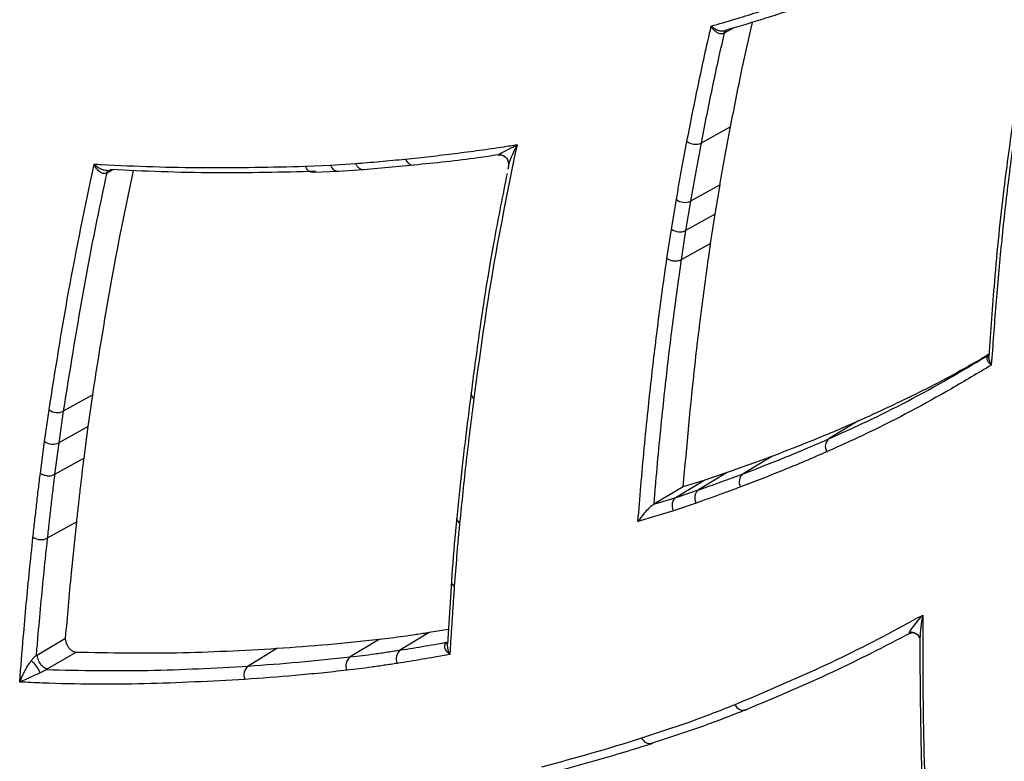
# Model space of a CAD drawing. Extents: x 3 to 267, y -6 to 207.
# Drawn here: x 13 to 16, y 137 to 139 of the extents above; entities that cross this region are included whole.
import ezdxf

# ---------------------------------------------------------------- set-up
doc = ezdxf.new("R2010")
doc.units = 0
doc.header["$MEASUREMENT"] = 0
doc.layers.get('0').update_dxf_attribs({"linetype": 'CONTINUOUS'})
doc.layers.add('Lines', color=7, linetype='CONTINUOUS')

# ---------------------------------------------------------------- blocks, each defined once
blk = doc.blocks.new('A$C11A255BF')
at = {"color": 7, "linetype": 'Continuous'}
for p, q in [((71.1208, 19.3788, 0), (71.0915, 19.3627, 0)), ((71.1113, 19.076, 0), (71.021, 19.026, 0)), ((69.8078, 18.9548, 0), (69.8847, 18.9581, 0)), ((69.8847, 18.9581, 0), (69.9619, 18.9633, 0)), ((69.9862, 18.9453, 0), (70.1397, 18.959, 0)), ((69.2174, 18.9441, 0), (69.1986, 18.9338, 0)), ((69.8312, 18.9363, 0), (69.9082, 18.9396, 0)), ((69.9087, 18.9396, 0), (69.9862, 18.9449, 0)), ((70.4308, 18.9566, 0), (70.4287, 18.9459, 0)), ((71.0789, 18.898, 0), (70.9886, 18.848, 0)), ((71.0637, 18.8077, 0), (71.0789, 18.898, 0)), ((70.9299, 18.7619, 0), (70.9451, 18.8526, 0)), ((70.9886, 18.848, 0), (70.9734, 18.7576, 0)), ((71.0637, 18.8077, 0), (70.9734, 18.7576, 0)), ((71.0501, 18.7179, 0), (71.0637, 18.8077, 0)), ((70.9162, 18.6718, 0), (70.9299, 18.7619, 0)), ((70.9734, 18.7576, 0), (70.9598, 18.6678, 0)), ((71.0501, 18.7179, 0), (70.9598, 18.6678, 0)), ((69.1558, 18.2536, 0), (69.0655, 18.2035, 0)), ((69.1417, 18.1568, 0), (69.1558, 18.2536, 0)), ((69.0078, 18.1105, 0), (69.022, 18.2076, 0)), ((69.0655, 18.2035, 0), (69.0514, 18.1067, 0)), ((71.5015, 18.1728, 0), (71.4137, 18.1196, 0)), ((69.1417, 18.1568, 0), (69.0514, 18.1067, 0)), ((69.1293, 18.0601, 0), (69.1417, 18.1568, 0)), ((68.9953, 18.0135, 0), (69.0078, 18.1105, 0)), ((69.0514, 18.1067, 0), (69.0389, 18.01, 0)), ((69.1293, 18.0601, 0), (69.0389, 18.01, 0)), ((71.2375, 18.065, 0), (71.1497, 18.0118, 0)), ((71.0319, 17.9924, 0), (70.9441, 17.9392, 0)), ((71.0319, 17.9924, 0), (70.9662, 17.9722, 0)), ((71.1012, 18.0157, 0), (71.0134, 17.9625, 0)), ((71.1012, 18.0157, 0), (71.0319, 17.9924, 0)), ((70.9662, 17.9722, 0), (70.8756, 17.9182, 0)), ((70.9441, 17.9392, 0), (71.0134, 17.9625, 0)), ((70.8756, 17.9182, 0), (70.9441, 17.9392, 0)), ((71.0054, 17.9221, 0), (70.9359, 17.8987, 0)), ((70.9359, 17.8987, 0), (70.8274, 17.8653, 0)), ((69.1067, 17.8644, 0), (69.0164, 17.8143, 0)), ((70.2557, 17.6816, 0), (70.2435, 17.4894, 0)), ((70.1874, 17.5247, 0), (70.0994, 17.4715, 0)), ((70.2463, 17.5342, 0), (70.1874, 17.5247, 0)), ((68.986, 17.4569, 0), (69.0728, 17.5078, 0)), ((70.0335, 17.5035, 0), (69.9455, 17.4503, 0)), ((69.1042, 17.4643, 0), (69.0174, 17.4134, 0)), ((69.7207, 17.4756, 0), (69.6327, 17.4224, 0)), ((70.8743, 17.1865, 0), (70.8706, 17.185, 0))]:
    blk.add_line(p, q, dxfattribs=at)
for centre, radius, start, end in [((71.1042, 19.3606, 0), 0.013, 122.0694, 170.5537), ((71.0033, 19.0636, 0), 0.0416, 231.7983, 295.168), ((70.139, 18.9837, 0), 0.0252, 195.7174, 272.3233), ((69.2117, 18.9317, 0), 0.0133, 122.2799, 170.7238), ((69.8316, 18.9608, 0), 0.0245, 194.2651, 269.2375), ((70.9706, 18.886, 0), 0.042, 232.6782, 295.3033), ((70.3341, 18.2595, 0), 0.0187, 178.0187, 238.4617), ((69.0472, 18.242, 0), 0.0426, 233.8007, 295.4743), ((71.4321, 18.0956, 0), 0.0303, 127.5025, 212.2389), ((71.1685, 17.9873, 0), 0.0308, 127.4803, 211.0481), ((70.2897, 17.8766, 0), 0.0181, 179.2186, 239.8952), ((68.9973, 17.8538, 0), 0.0439, 236.0741, 295.8195), ((70.2726, 17.6821, 0), 0.0173, 180.8041, 241.5477), ((69.9659, 17.4233, 0), 0.0338, 127.0594, 204.5099), ((70.1195, 17.4449, 0), 0.0333, 127.1631, 205.638), ((69.6533, 17.3949, 0), 0.0344, 126.9188, 203.1341), ((71.1503, 17.3143, 0), 0.0274, 201.5871, 292.7281), ((69.1106, 22.6232, 0), 5.6901, 284.4754, 287.6836), ((70.8645, 17.2115, 0), 0.0272, 200.4867, 282.9536)]:
    blk.add_arc(centre, radius, start, end, dxfattribs=at)
for centre, major_axis, ratio, start_param, end_param in [((69.9067, 18.9708, 0), (-0.0017, 0.0312), 0.783697, 1.948256, 3.151558), ((70.952, 18.7747, 0), (0.0309, -0.0049), 0.665451, 4.026005, 5.579348), ((69.0299, 18.1233, 0), (0.031, -0.0042), 0.654998, 4.011298, 5.564641), ((70.958, 17.9114, 0), (-0.0096, 0.0297), 0.810206, 0.190245, 1.743588)]:
    blk.add_ellipse(centre, major_axis=major_axis, ratio=ratio, start_param=start_param, end_param=end_param, dxfattribs=at)
for points, knots in [([(71.0519, 19.3844, 0), (71.0757, 19.3913, 0), (71.1225, 19.4049, 0), (71.1916, 19.4264, 0), (71.2596, 19.4484, 0), (71.3045, 19.4639, 0), (71.327, 19.4717, 0)], [0, 0, 0, 0, 0.256639, 0.504407, 0.752175, 1, 1, 1, 1]), ([(71.3625, 19.4563, 0), (71.34, 19.4485, 0), (71.295, 19.433, 0), (71.2269, 19.4109, 0), (71.1618, 19.3908, 0), (71.1193, 19.3783, 0), (71.0997, 19.3726, 0)], [0, 0, 0, 0, 0.259806, 0.519592, 0.779358, 1, 1, 1, 1]), ([(70.9776, 19.031, 0), (70.9833, 19.0603, 0), (70.9947, 19.119, 0), (71.0126, 19.2064, 0), (71.0316, 19.295, 0), (71.045, 19.354, 0), (71.0519, 19.3844, 0)], [0, 0, 0, 0, 0.246343, 0.492687, 0.73903, 1, 1, 1, 1]), ([(71.0915, 19.3627, 0), (71.0912, 19.3626, 0), (71.0885, 19.3612, 0), (71.0824, 19.36, 0), (71.0749, 19.3619, 0), (71.067, 19.366, 0), (71.0593, 19.3728, 0), (71.0541, 19.3802, 0), (71.052, 19.3843, 0), (71.0519, 19.3844, 0)], [0, 0, 0, 0, 0.016682, 0.207293, 0.40532, 0.502519, 0.745761, 0.989231, 1, 1, 1, 1]), ([(71.0519, 19.3844, 0), (71.052, 19.3843, 0), (71.0551, 19.3814, 0), (71.0622, 19.3763, 0), (71.0721, 19.372, 0), (71.0815, 19.3699, 0), (71.0887, 19.3691, 0), (71.0931, 19.3706, 0), (71.0945, 19.371, 0)], [0, 0, 0, 0, 0.012152, 0.286903, 0.561292, 0.670911, 0.894282, 1, 1, 1, 1]), ([(71.1113, 19.076, 0), (71.1169, 19.1053, 0), (71.1283, 19.1639, 0), (71.1502, 19.2709, 0), (71.1673, 19.3478, 0), (71.1781, 19.396, 0)], [0, 0, 0, 0, 0.271796, 0.543593, 1, 1, 1, 1]), ([(71.0915, 19.3627, 0), (71.0858, 19.3377, 0), (71.0737, 19.2841, 0), (71.0559, 19.2011, 0), (71.038, 19.1139, 0), (71.0266, 19.0553, 0), (71.021, 19.026, 0)], [0, 0, 0, 0, 0.225412, 0.483601, 0.741797, 1, 1, 1, 1]), ([(71.0945, 19.371, 0), (71.0961, 19.3713, 0), (71.098, 19.3717, 0), (71.0995, 19.3725, 0), (71.0997, 19.3726, 0)], [0, 0, 0, 0, 0.853147, 1, 1, 1, 1]), ([(71.9784, 19.1036, 0), (71.9682, 19.0314, 0), (71.9449, 18.8668, 0), (71.9206, 18.6222, 0), (71.9085, 18.449, 0), (71.9031, 18.3726, 0)], [0, 0, 0, 0, 0.303927, 0.692789, 1, 1, 1, 1]), ([(71.9865, 19.0869, 0), (71.9781, 19.0261, 0), (71.9612, 18.9046, 0), (71.941, 18.7184, 0), (71.924, 18.5321, 0), (71.9151, 18.4069, 0), (71.9107, 18.3452, 0)], [0, 0, 0, 0, 0.251887, 0.503772, 0.755653, 1, 1, 1, 1]), ([(71.0789, 18.898, 0), (71.0815, 18.9132, 0), (71.0868, 18.9434, 0), (71.0975, 19.0029, 0), (71.1058, 19.0469, 0), (71.1113, 19.076, 0)], [0, 0, 0, 0, 0.253659, 0.507341, 1, 1, 1, 1]), ([(70.1148, 18.9768, 0), (70.1401, 18.9795, 0), (70.1909, 18.9848, 0), (70.2665, 18.9939, 0), (70.3418, 19.0038, 0), (70.4051, 19.013, 0), (70.4433, 19.0188, 0), (70.4566, 19.0208, 0)], [0, 0, 0, 0, 0.220514, 0.441028, 0.661543, 0.882057, 1, 1, 1, 1]), ([(70.4566, 19.0208, 0), (70.4289, 18.8853, 0), (70.3772, 18.6322, 0), (70.3411, 18.3669, 0), (70.3243, 18.2436, 0)], [0, 0, 0, 0, 0.535401, 1, 1, 1, 1]), ([(70.4012, 18.9914, 0), (70.4027, 18.9921, 0), (70.4101, 18.9959, 0), (70.429, 19.006, 0), (70.4475, 19.0159, 0), (70.4565, 19.0208, 0), (70.4566, 19.0208, 0)], [0, 0, 0, 0, 0.115977, 0.589733, 0.997306, 1, 1, 1, 1]), ([(70.4566, 19.0208, 0), (70.4566, 19.0208, 0), (70.4514, 19.0105, 0), (70.4414, 18.9889, 0), (70.4319, 18.9656, 0), (70.43, 18.9543, 0), (70.4296, 18.9521, 0)], [0, 0, 0, 0, 0.002695, 0.4103684, 0.8840713, 1, 1, 1, 1]), ([(70.9451, 18.8526, 0), (70.9478, 18.8677, 0), (70.9531, 18.8981, 0), (70.9637, 18.9576, 0), (70.9721, 19.0018, 0), (70.9776, 19.031, 0)], [0, 0, 0, 0, 0.253679, 0.507358, 1, 1, 1, 1]), ([(71.021, 19.026, 0), (71.0155, 18.9969, 0), (71.0072, 18.9528, 0), (70.9965, 18.8934, 0), (70.9912, 18.8631, 0), (70.9886, 18.848, 0)], [0, 0, 0, 0, 0.492591, 0.746281, 1, 1, 1, 1]), ([(70.1399, 18.9592, 0), (70.2059, 18.9658, 0), (70.2928, 18.9745, 0), (70.3779, 18.9875, 0), (70.3983, 18.9906, 0)], [0, 0, 0, 0, 0.759774, 1, 1, 1, 1]), ([(70.3981, 18.9899, 0), (70.4001, 18.9901, 0), (70.4041, 18.9905, 0), (70.4107, 18.9896, 0), (70.4162, 18.9872, 0), (70.4216, 18.983, 0), (70.4272, 18.9764, 0), (70.4292, 18.9701, 0), (70.4301, 18.9669, 0)], [0, 0, 0, 0, 0.156363, 0.318415, 0.453898, 0.571725, 0.786961, 1, 1, 1, 1]), ([(70.3983, 18.9901, 0), (70.3983, 18.99, 0), (70.3985, 18.99, 0), (70.4, 18.9908, 0), (70.4012, 18.9914, 0)], [0, 0, 0, 0, 0.214285, 1, 1, 1, 1]), ([(70.4012, 18.9914, 0), (70.4035, 18.9911, 0), (70.4082, 18.9906, 0), (70.4147, 18.9879, 0), (70.4205, 18.9839, 0), (70.4252, 18.9787, 0), (70.4285, 18.9732, 0), (70.4294, 18.9693, 0), (70.4298, 18.9676, 0)], [0, 0, 0, 0, 0.17454, 0.349053, 0.523579, 0.698105, 0.872631, 1, 1, 1, 1]), ([(69.022, 18.2076, 0), (69.0411, 18.329, 0), (69.0815, 18.5848, 0), (69.133, 18.8316, 0), (69.1601, 18.9614, 0)], [0, 0, 0, 0, 0.474378, 1, 1, 1, 1]), ([(69.1601, 18.9614, 0), (69.1675, 18.961, 0), (69.2808, 18.955, 0), (69.4985, 18.9476, 0), (69.7047, 18.9524, 0), (69.8078, 18.9548, 0)], [0, 0, 0, 0, 0.033851, 0.516984, 1, 1, 1, 1]), ([(69.1986, 18.9338, 0), (69.1982, 18.9337, 0), (69.1957, 18.9324, 0), (69.1925, 18.9319, 0), (69.1868, 18.9325, 0), (69.1824, 18.9341, 0), (69.1749, 18.9391, 0), (69.1673, 18.9472, 0), (69.1622, 18.9563, 0), (69.1601, 18.9613, 0), (69.1601, 18.9614, 0)], [0, 0, 0, 0, 0.024323, 0.181264, 0.199643, 0.386433, 0.459402, 0.722413, 0.99409, 1, 1, 1, 1]), ([(69.1601, 18.9614, 0), (69.1602, 18.9613, 0), (69.1638, 18.9577, 0), (69.1718, 18.9511, 0), (69.1826, 18.9457, 0), (69.1915, 18.9428, 0), (69.1955, 18.9425, 0), (69.1981, 18.9423, 0)], [0, 0, 0, 0, 0.007872, 0.369732, 0.71985, 0.816956, 1, 1, 1, 1]), ([(69.9619, 18.9633, 0), (69.9735, 18.9642, 0), (69.9983, 18.9661, 0), (70.0362, 18.9694, 0), (70.0755, 18.973, 0), (70.1017, 18.9755, 0), (70.1148, 18.9768, 0)], [0, 0, 0, 0, 0.22731, 0.484875, 0.74244, 1, 1, 1, 1]), ([(69.9619, 18.9633, 0), (69.9623, 18.9624, 0), (69.9631, 18.9605, 0), (69.9656, 18.9558, 0), (69.9704, 18.95, 0), (69.9781, 18.9453, 0), (69.9835, 18.9451, 0), (69.9862, 18.945, 0)], [0, 0, 0, 0, 0.083027, 0.169718, 0.449363, 0.729008, 1, 1, 1, 1]), ([(70.4298, 18.9676, 0), (70.4302, 18.9655, 0), (70.4311, 18.9612, 0), (70.4305, 18.957, 0), (70.4302, 18.956, 0), (70.4302, 18.956, 0)], [0, 0, 0, 0, 0.48127, 0.966747, 1, 1, 1, 1]), ([(69.1986, 18.9338, 0), (69.1975, 18.9286, 0), (69.1712, 18.8071, 0), (69.1232, 18.5666, 0), (69.0847, 18.3245, 0), (69.0655, 18.2035, 0)], [0, 0, 0, 0, 0.021881, 0.510925, 1, 1, 1, 1]), ([(69.1558, 18.2536, 0), (69.1754, 18.3781, 0), (69.2121, 18.6113, 0), (69.2587, 18.8365, 0), (69.2804, 18.9415, 0)], [0, 0, 0, 0, 0.5340687, 1, 1, 1, 1]), ([(69.1981, 18.9423, 0), (69.1991, 18.9421, 0), (69.2003, 18.9419, 0), (69.2045, 18.9421, 0), (69.208, 18.9428, 0), (69.2106, 18.9442, 0), (69.211, 18.9444, 0)], [0, 0, 0, 0, 0.197864, 0.271027, 0.902257, 1, 1, 1, 1]), ([(69.84, 18.9388, 0), (69.7367, 18.9364, 0), (69.5797, 18.9327, 0), (69.3691, 18.9371, 0), (69.2626, 18.942, 0), (69.211, 18.9444, 0)], [0, 0, 0, 0, 0.4982763, 0.7569546, 1, 1, 1, 1]), ([(70.4261, 18.9323, 0), (70.4128, 18.8663, 0), (70.3819, 18.7127, 0), (70.3459, 18.4878, 0), (70.3249, 18.3281, 0), (70.3159, 18.2601, 0)], [0, 0, 0, 0, 0.302337, 0.702981, 1, 1, 1, 1]), ([(70.9662, 17.9722, 0), (70.9775, 18.0975, 0), (70.9944, 18.2864, 0), (71.0242, 18.5336, 0), (71.0414, 18.6564, 0), (71.0501, 18.7179, 0)], [0, 0, 0, 0, 0.4965649, 0.7482521, 1, 1, 1, 1]), ([(70.8274, 17.8653, 0), (70.8303, 17.9015, 0), (70.8395, 18.0157, 0), (70.8562, 18.1922, 0), (70.8788, 18.3938, 0), (70.8986, 18.5488, 0), (70.9118, 18.6409, 0), (70.9162, 18.6718, 0)], [0, 0, 0, 0, 0.131964, 0.416564, 0.649589, 0.882615, 1, 1, 1, 1]), ([(70.9598, 18.6678, 0), (70.9554, 18.637, 0), (70.9422, 18.545, 0), (70.9224, 18.3904, 0), (70.8999, 18.1892, 0), (70.8849, 18.0313, 0), (70.8771, 17.9359, 0), (70.8756, 17.9182, 0)], [0, 0, 0, 0, 0.125758, 0.375581, 0.625411, 0.930544, 1, 1, 1, 1]), ([(70.9598, 18.6678, 0), (70.957, 18.6666, 0), (70.9515, 18.6641, 0), (70.941, 18.6633, 0), (70.9305, 18.6647, 0), (70.923, 18.6676, 0), (70.9185, 18.6702, 0), (70.9169, 18.6713, 0), (70.9162, 18.6718, 0)], [0, 0, 0, 0, 0.217065, 0.43413, 0.651195, 0.868261, 0.93749, 1, 1, 1, 1]), ([(71.4137, 18.1196, 0), (71.4571, 18.1391, 0), (71.5871, 18.1975, 0), (71.7502, 18.2853, 0), (71.8685, 18.3559, 0), (71.9054, 18.3779, 0)], [0, 0, 0, 0, 0.25584, 0.767946, 1, 1, 1, 1]), ([(71.9035, 18.3783, 0), (71.8935, 18.3723, 0), (71.8234, 18.3308, 0), (71.6909, 18.2594, 0), (71.5643, 18.2015, 0), (71.5015, 18.1728, 0)], [0, 0, 0, 0, 0.077234, 0.542066, 1, 1, 1, 1]), ([(71.9107, 18.3452, 0), (71.9106, 18.3453, 0), (71.9074, 18.3477, 0), (71.902, 18.353, 0), (71.8985, 18.3599, 0), (71.8976, 18.3664, 0), (71.8989, 18.3721, 0), (71.9026, 18.3761, 0), (71.9052, 18.3777, 0), (71.9054, 18.3779, 0)], [0, 0, 0, 0, 0.01083, 0.254098, 0.497214, 0.594551, 0.792653, 0.983375, 1, 1, 1, 1]), ([(71.9026, 18.3726, 0), (71.9025, 18.3717, 0), (71.9023, 18.3668, 0), (71.9043, 18.3573, 0), (71.9082, 18.3492, 0), (71.9106, 18.3454, 0), (71.9107, 18.3452, 0)], [0, 0, 0, 0, 0.104504, 0.542291, 0.980493, 1, 1, 1, 1]), ([(71.9107, 18.3452, 0), (71.8701, 18.3208, 0), (71.7479, 18.2477, 0), (71.5805, 18.1576, 0), (71.45, 18.099, 0), (71.4066, 18.0794, 0)], [0, 0, 0, 0, 0.249612, 0.749893, 1, 1, 1, 1]), ([(70.3159, 18.26, 0), (70.3032, 18.1601, 0), (70.2871, 18.0334, 0), (70.2745, 17.9042, 0), (70.2718, 17.8768, 0)], [0, 0, 0, 0, 0.787792, 1, 1, 1, 1]), ([(70.3243, 18.2436, 0), (70.3202, 18.2116, 0), (70.312, 18.1476, 0), (70.297, 18.0204, 0), (70.2872, 17.9244, 0), (70.2807, 17.861, 0)], [0, 0, 0, 0, 0.25329, 0.506581, 1, 1, 1, 1]), ([(71.5015, 18.1728, 0), (71.4796, 18.1632, 0), (71.4355, 18.144, 0), (71.3478, 18.1074, 0), (71.2812, 18.0818, 0), (71.2375, 18.065, 0)], [0, 0, 0, 0, 0.251123, 0.508249, 1, 1, 1, 1]), ([(71.1497, 18.0118, 0), (71.1929, 18.0284, 0), (71.259, 18.0538, 0), (71.3467, 18.0903, 0), (71.3914, 18.1098, 0), (71.4137, 18.1196, 0)], [0, 0, 0, 0, 0.485789, 0.742891, 1, 1, 1, 1]), ([(69.1067, 17.8644, 0), (69.1085, 17.8809, 0), (69.1121, 17.9138, 0), (69.1195, 17.9791, 0), (69.1253, 18.0278, 0), (69.1293, 18.0601, 0)], [0, 0, 0, 0, 0.251118, 0.502236, 1, 1, 1, 1]), ([(71.2375, 18.065, 0), (71.2262, 18.0607, 0), (71.2035, 18.0522, 0), (71.1581, 18.0357, 0), (71.1239, 18.0237, 0), (71.1012, 18.0157, 0)], [0, 0, 0, 0, 0.251216, 0.502432, 1, 1, 1, 1]), ([(71.4066, 18.0794, 0), (71.3842, 18.0697, 0), (71.3394, 18.0502, 0), (71.2515, 18.0136, 0), (71.1854, 17.9881, 0), (71.1421, 17.9715, 0)], [0, 0, 0, 0, 0.256887, 0.514062, 1, 1, 1, 1]), ([(68.9727, 17.8174, 0), (68.9745, 17.8339, 0), (68.9781, 17.8668, 0), (68.9837, 17.9161, 0), (68.9894, 17.965, 0), (68.9934, 17.9975, 0), (68.9953, 18.0135, 0)], [0, 0, 0, 0, 0.251014, 0.502028, 0.753042, 1, 1, 1, 1]), ([(68.9953, 18.0135, 0), (68.9961, 18.013, 0), (68.9976, 18.012, 0), (69.0021, 18.0095, 0), (69.0096, 18.0067, 0), (69.0202, 18.0054, 0), (69.0306, 18.0063, 0), (69.0362, 18.0088, 0), (69.0389, 18.01, 0)], [0, 0, 0, 0, 0.062136, 0.131739, 0.348805, 0.56587, 0.782935, 1, 1, 1, 1]), ([(69.0389, 18.01, 0), (69.037, 17.994, 0), (69.0331, 17.9616, 0), (69.0273, 17.9128, 0), (69.0218, 17.8636, 0), (69.0182, 17.8307, 0), (69.0164, 17.8143, 0)], [0, 0, 0, 0, 0.246731, 0.497835, 0.748925, 1, 1, 1, 1]), ([(71.0134, 17.9625, 0), (71.0246, 17.9664, 0), (71.0474, 17.9744, 0), (71.0815, 17.9866, 0), (71.1157, 17.999, 0), (71.1384, 18.0075, 0), (71.1497, 18.0118, 0)], [0, 0, 0, 0, 0.246452, 0.497631, 0.748814, 1, 1, 1, 1]), ([(71.0134, 17.9625, 0), (71.0111, 17.9607, 0), (71.0065, 17.9571, 0), (71.0024, 17.9484, 0), (71.001, 17.9383, 0), (71.0023, 17.9302, 0), (71.0041, 17.9249, 0), (71.005, 17.923, 0), (71.0054, 17.9221, 0)], [0, 0, 0, 0, 0.217065, 0.4341299, 0.6511953, 0.8682613, 0.9371826, 1, 1, 1, 1]), ([(71.1421, 17.9715, 0), (71.1307, 17.9672, 0), (71.108, 17.9587, 0), (71.0737, 17.9462, 0), (71.0395, 17.934, 0), (71.0167, 17.926, 0), (71.0054, 17.9221, 0)], [0, 0, 0, 0, 0.251097, 0.502194, 0.7532911, 1, 1, 1, 1]), ([(70.8756, 17.9182, 0), (70.8744, 17.9174, 0), (70.8716, 17.9156, 0), (70.8659, 17.9109, 0), (70.8568, 17.9023, 0), (70.842, 17.8858, 0), (70.8326, 17.8732, 0), (70.8275, 17.8654, 0), (70.8274, 17.8653, 0)], [0, 0, 0, 0, 0.054126, 0.123353, 0.241466, 0.493706, 0.997084, 1, 1, 1, 1]), ([(70.2718, 17.8768, 0), (70.2703, 17.8626, 0), (70.2638, 17.7983, 0), (70.2591, 17.7328, 0), (70.2555, 17.6818, 0)], [0, 0, 0, 0, 0.221197, 1, 1, 1, 1]), ([(69.0728, 17.5078, 0), (69.0756, 17.5405, 0), (69.0812, 17.6074, 0), (69.0923, 17.7265, 0), (69.1013, 17.8124, 0), (69.1067, 17.8644, 0)], [0, 0, 0, 0, 0.2725558, 0.559491, 1, 1, 1, 1]), ([(70.2807, 17.861, 0), (70.279, 17.8442, 0), (70.2757, 17.8107, 0), (70.2703, 17.746, 0), (70.2667, 17.6979, 0), (70.2644, 17.6668, 0)], [0, 0, 0, 0, 0.261367, 0.522732, 1, 1, 1, 1]), ([(68.9319, 17.3732, 0), (68.9355, 17.4189, 0), (68.9419, 17.4992, 0), (68.9521, 17.6132, 0), (68.962, 17.7156, 0), (68.9691, 17.7834, 0), (68.9727, 17.8174, 0)], [0, 0, 0, 0, 0.306411, 0.537617, 0.768823, 1, 1, 1, 1]), ([(69.0164, 17.8143, 0), (69.0128, 17.7804, 0), (69.0056, 17.7127, 0), (68.9958, 17.6104, 0), (68.9881, 17.5244, 0), (68.9837, 17.4724, 0), (68.9823, 17.4547, 0)], [0, 0, 0, 0, 0.284566, 0.569128, 0.853685, 1, 1, 1, 1]), ([(70.2644, 17.6668, 0), (70.2632, 17.6503, 0), (70.2608, 17.6173, 0), (70.2575, 17.5676, 0), (70.2543, 17.5178, 0), (70.252, 17.4812, 0), (70.2509, 17.4611, 0), (70.2507, 17.4577, 0)], [0, 0, 0, 0, 0.2379296, 0.4758592, 0.7137888, 0.9517182, 1, 1, 1, 1]), ([(71.1249, 17.3043, 0), (71.2128, 17.3413, 0), (71.3887, 17.4154, 0), (71.5781, 17.5116, 0), (71.681, 17.568, 0), (71.7006, 17.5787, 0)], [0, 0, 0, 0, 0.447348, 0.8947, 1, 1, 1, 1]), ([(71.6602, 17.5268, 0), (71.6611, 17.5283, 0), (71.6657, 17.5364, 0), (71.6795, 17.5541, 0), (71.6935, 17.5707, 0), (71.7005, 17.5787, 0), (71.7006, 17.5787, 0)], [0, 0, 0, 0, 0.115491, 0.591395, 0.997309, 1, 1, 1, 1]), ([(71.7006, 17.5787, 0), (71.7006, 17.5786, 0), (71.698, 17.566, 0), (71.6932, 17.5409, 0), (71.6922, 17.5183, 0), (71.6917, 17.507, 0)], [0, 0, 0, 0, 0.003291, 0.499613, 1, 1, 1, 1]), ([(71.7006, 17.5787, 0), (71.7005, 17.5473, 0), (71.7, 17.3818, 0), (71.7039, 17.0795, 0), (71.7171, 16.8039, 0), (71.7236, 16.6661, 0)], [0, 0, 0, 0, 0.105065, 0.552589, 1, 1, 1, 1]), ([(70.1874, 17.5247, 0), (70.1742, 17.5227, 0), (70.1479, 17.5187, 0), (70.0968, 17.511, 0), (70.0585, 17.5065, 0), (70.0335, 17.5035, 0)], [0, 0, 0, 0, 0.2580748, 0.5161505, 1, 1, 1, 1]), ([(71.6626, 17.5232, 0), (71.5835, 17.4823, 0), (71.4199, 17.3976, 0), (71.2491, 17.326, 0), (71.1609, 17.2891, 0)], [0, 0, 0, 0, 0.483381, 1, 1, 1, 1]), ([(71.6626, 17.5232, 0), (71.6622, 17.523, 0), (71.6614, 17.5226, 0), (71.6602, 17.5221, 0), (71.659, 17.522, 0), (71.6589, 17.5235, 0), (71.6597, 17.5255, 0), (71.6602, 17.5268, 0)], [0, 0, 0, 0, 0.0656893, 0.1269649, 0.2467666, 0.4983973, 1, 1, 1, 1]), ([(71.6602, 17.5268, 0), (71.6625, 17.5268, 0), (71.6672, 17.5269, 0), (71.6739, 17.5252, 0), (71.68, 17.5221, 0), (71.6851, 17.5177, 0), (71.6881, 17.5141, 0), (71.6891, 17.5119, 0), (71.6891, 17.5117, 0)], [0, 0, 0, 0, 0.196766, 0.393503, 0.590253, 0.787003, 0.983755, 1, 1, 1, 1]), ([(71.6625, 17.5232, 0), (71.6627, 17.5232, 0), (71.6639, 17.5237, 0), (71.6695, 17.525, 0), (71.6753, 17.5244, 0), (71.6802, 17.5218, 0), (71.6856, 17.5176, 0), (71.6884, 17.513, 0), (71.6897, 17.5108, 0)], [0, 0, 0, 0, 0.066497, 0.311112, 0.461489, 0.585222, 0.799862, 1, 1, 1, 1]), ([(71.6889, 17.5116, 0), (71.6896, 17.5104, 0), (71.6912, 17.5075, 0), (71.6912, 17.5058, 0), (71.6912, 17.5059, 0), (71.6912, 17.506, 0)], [0, 0, 0, 0, 0.328359, 0.802116, 1, 1, 1, 1]), ([(69.1042, 17.4643, 0), (69.1018, 17.4647, 0), (69.0971, 17.4655, 0), (69.0895, 17.4707, 0), (69.0826, 17.4781, 0), (69.077, 17.4872, 0), (69.0735, 17.497, 0), (69.0726, 17.5039, 0), (69.0728, 17.5072, 0), (69.0728, 17.5078, 0)], [0, 0, 0, 0, 0.160825, 0.321653, 0.482412, 0.643104, 0.803787, 0.964522, 1, 1, 1, 1]), ([(70.0335, 17.5035, 0), (70.0078, 17.5007, 0), (69.9557, 17.495, 0), (69.8516, 17.4851, 0), (69.7728, 17.4794, 0), (69.7207, 17.4756, 0)], [0, 0, 0, 0, 0.248644, 0.503289, 1, 1, 1, 1]), ([(70.0994, 17.4715, 0), (70.1122, 17.4735, 0), (70.1377, 17.4775, 0), (70.1758, 17.4838, 0), (70.2106, 17.4897, 0), (70.2325, 17.4936, 0), (70.2418, 17.4953, 0)], [0, 0, 0, 0, 0.267604, 0.535221, 0.802852, 1, 1, 1, 1]), ([(70.2507, 17.4577, 0), (70.2506, 17.4578, 0), (70.2468, 17.4609, 0), (70.2405, 17.4675, 0), (70.2362, 17.4758, 0), (70.2348, 17.483, 0), (70.2352, 17.4868, 0), (70.2372, 17.4912, 0), (70.2391, 17.4935, 0), (70.2415, 17.4951, 0), (70.2418, 17.4953, 0)], [0, 0, 0, 0, 0.005927, 0.277427, 0.5403, 0.613447, 0.800306, 0.818517, 0.975721, 1, 1, 1, 1]), ([(70.2427, 17.4902, 0), (70.2427, 17.4903, 0), (70.2424, 17.493, 0), (70.2431, 17.4939, 0), (70.2437, 17.4947, 0)], [0, 0, 0, 0, 0.055078, 1, 1, 1, 1]), ([(70.2426, 17.4894, 0), (70.2426, 17.4889, 0), (70.2423, 17.4835, 0), (70.2442, 17.4726, 0), (70.2481, 17.4627, 0), (70.2506, 17.4578, 0), (70.2507, 17.4577, 0)], [0, 0, 0, 0, 0.04624, 0.510147, 0.989535, 1, 1, 1, 1]), ([(71.6913, 17.507, 0), (71.6912, 17.5037, 0), (71.6912, 17.4967, 0), (71.6913, 17.4897, 0), (71.6914, 17.4861, 0)], [0, 0, 0, 0, 0.480867, 1, 1, 1, 1]), ([(71.6914, 17.4861, 0), (71.6922, 17.3793, 0), (71.6939, 17.1561, 0), (71.7034, 16.8853, 0), (71.7124, 16.7214, 0), (71.7149, 16.6769, 0)], [0, 0, 0, 0, 0.400552, 0.83725, 1, 1, 1, 1]), ([(68.9676, 17.439, 0), (68.9697, 17.4418, 0), (68.9728, 17.4459, 0), (68.9773, 17.4508, 0), (68.9802, 17.4533, 0), (68.9816, 17.4542, 0), (68.9823, 17.4547, 0)], [0, 0, 0, 0, 0.50066, 0.751542, 0.873921, 1, 1, 1, 1]), ([(68.9823, 17.4547, 0), (68.9829, 17.455, 0), (68.9842, 17.4558, 0), (68.9854, 17.4565, 0), (68.986, 17.4569, 0)], [0, 0, 0, 0, 0.506518, 1, 1, 1, 1]), ([(69.0174, 17.4134, 0), (69.0156, 17.4137, 0), (69.0121, 17.4142, 0), (69.0063, 17.4175, 0), (69.0007, 17.4223, 0), (68.9956, 17.4284, 0), (68.9912, 17.4354, 0), (68.9881, 17.4429, 0), (68.9861, 17.4503, 0), (68.986, 17.4547, 0), (68.986, 17.4569, 0)], [0, 0, 0, 0, 0.1250174, 0.2500006, 0.3750003, 0.5, 0.6249997, 0.7499994, 0.8749826, 1, 1, 1, 1]), ([(69.7207, 17.4756, 0), (69.6184, 17.4698, 0), (69.4157, 17.4582, 0), (69.2074, 17.4623, 0), (69.1042, 17.4643, 0)], [0, 0, 0, 0, 0.504674, 1, 1, 1, 1]), ([(69.6327, 17.4224, 0), (69.6842, 17.4261, 0), (69.7624, 17.4318, 0), (69.8664, 17.4417, 0), (69.9192, 17.4474, 0), (69.9455, 17.4503, 0)], [0, 0, 0, 0, 0.490759, 0.745379, 1, 1, 1, 1]), ([(69.9455, 17.4503, 0), (69.9704, 17.4532, 0), (70.0087, 17.4578, 0), (70.0598, 17.4654, 0), (70.0862, 17.4694, 0), (70.0994, 17.4715, 0)], [0, 0, 0, 0, 0.481764, 0.740636, 1, 1, 1, 1]), ([(70.2507, 17.4577, 0), (70.2352, 17.455, 0), (70.2071, 17.4499, 0), (70.1661, 17.4429, 0), (70.1279, 17.4366, 0), (70.1023, 17.4326, 0), (70.0895, 17.4305, 0)], [0, 0, 0, 0, 0.289301, 0.526173, 0.763044, 1, 1, 1, 1]), ([(68.9319, 17.3732, 0), (68.9319, 17.3732, 0), (68.9347, 17.38, 0), (68.9432, 17.3985, 0), (68.9546, 17.4206, 0), (68.9658, 17.4364, 0), (68.9676, 17.439, 0)], [0, 0, 0, 0, 0.003034, 0.333962, 0.892653, 1, 1, 1, 1]), ([(68.9946, 17.4014, 0), (68.9941, 17.4027, 0), (68.9932, 17.4053, 0), (68.9907, 17.4101, 0), (68.9877, 17.4152, 0), (68.984, 17.4205, 0), (68.98, 17.4258, 0), (68.9758, 17.4308, 0), (68.9716, 17.4354, 0), (68.9689, 17.4378, 0), (68.9676, 17.439, 0)], [0, 0, 0, 0, 0.125007, 0.25, 0.375, 0.5, 0.625, 0.75, 0.874993, 1, 1, 1, 1]), ([(69.0136, 17.4112, 0), (69.1182, 17.4091, 0), (69.3273, 17.4049, 0), (69.5309, 17.4166, 0), (69.6327, 17.4224, 0)], [0, 0, 0, 0, 0.499795, 1, 1, 1, 1]), ([(70.0895, 17.4305, 0), (70.0763, 17.4285, 0), (70.0498, 17.4245, 0), (69.9986, 17.4168, 0), (69.9601, 17.4123, 0), (69.9351, 17.4093, 0)], [0, 0, 0, 0, 0.258773, 0.517548, 1, 1, 1, 1]), ([(68.9946, 17.4014, 0), (68.9919, 17.4001, 0), (68.9751, 17.3921, 0), (68.9544, 17.3829, 0), (68.9378, 17.3757, 0), (68.9319, 17.3732, 0), (68.9319, 17.3732, 0)], [0, 0, 0, 0, 0.107401, 0.666151, 0.996967, 1, 1, 1, 1]), ([(69.0136, 17.4112, 0), (69.0129, 17.4108, 0), (69.0114, 17.4099, 0), (69.0081, 17.4081, 0), (69.0022, 17.4052, 0), (68.9977, 17.4029, 0), (68.9946, 17.4014, 0)], [0, 0, 0, 0, 0.12608, 0.248452, 0.499337, 1, 1, 1, 1]), ([(69.0174, 17.4134, 0), (69.0167, 17.413, 0), (69.0155, 17.4123, 0), (69.0142, 17.4115, 0), (69.0136, 17.4112, 0)], [0, 0, 0, 0, 0.493467, 1, 1, 1, 1]), ([(69.9351, 17.4093, 0), (69.9087, 17.4064, 0), (69.8559, 17.4007, 0), (69.7517, 17.3908, 0), (69.6733, 17.3851, 0), (69.6217, 17.3813, 0)], [0, 0, 0, 0, 0.2546073, 0.5092145, 1, 1, 1, 1]), ([(69.6217, 17.3813, 0), (69.5196, 17.3758, 0), (69.3154, 17.3647, 0), (69.0839, 17.3661, 0), (68.955, 17.3721, 0), (68.9319, 17.3732, 0)], [0, 0, 0, 0, 0.450681, 0.901405, 1, 1, 1, 1]), ([(70.839, 17.202, 0), (70.8638, 17.21, 0), (70.9133, 17.2261, 0), (71.0093, 17.2588, 0), (71.0792, 17.2863, 0), (71.1249, 17.3043, 0)], [0, 0, 0, 0, 0.2563491, 0.5127003, 1, 1, 1, 1]), ([(71.1609, 17.2891, 0), (71.115, 17.271, 0), (71.045, 17.2435, 0), (70.9488, 17.2107, 0), (70.8991, 17.1946, 0), (70.8743, 17.1865, 0)], [0, 0, 0, 0, 0.487545, 0.743888, 1, 1, 1, 1]), ([(70.58, 17.1009, 0), (70.6187, 17.1112, 0), (70.7172, 17.1373, 0), (70.8138, 17.1673, 0), (70.8725, 17.1856, 0)], [0, 0, 0, 0, 0.393019, 1, 1, 1, 1])]:
    blk.add_open_spline(points, degree=3, knots=knots, dxfattribs=at)

msp = doc.modelspace()

# ---------------------------------------------------------------- block references
at = {"layer": 'Lines', "linetype": 'Continuous', "xscale": 0.8466796875, "yscale": 0.8466796875, "zscale": 0.8466796875}
msp.add_blockref('A$C11A255BF', (-44.9396, 122.9622), dxfattribs=at)

doc.saveas('drawing.dxf')
